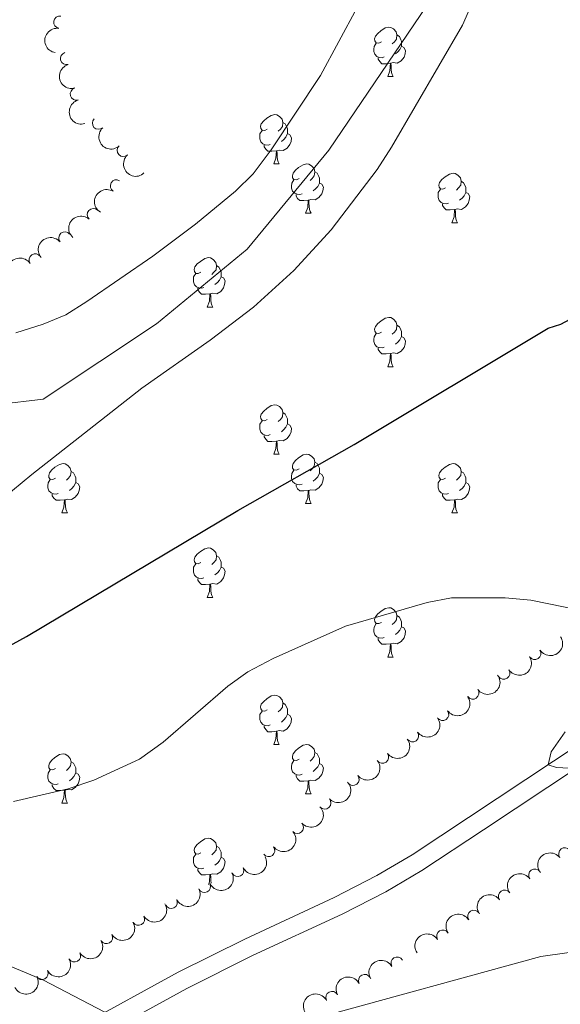
# Model space of a CAD drawing. Units: metres. Extents: x 651171 to 655690, y 722956 to 726024.
# Drawn here: x 652742 to 652852, y 724710 to 724910 of the extents above; entities that cross this region are included whole.
import ezdxf

# ---------------------------------------------------------------- set-up
doc = ezdxf.new("R2010")
doc.units = ezdxf.units.M
doc.header["$MEASUREMENT"] = 0
doc.linetypes.add('DGN Style 3', pattern=[69.49646728807339, 49.64033377719528, -19.85613351087811])
for name, color, linetype, lineweight in [('Carátula', 7, 'Continuous', 5), ('Elementos auxiliares', 7, 'Continuous', 5), ('Entidades rústicas y varios', 7, 'Continuous', 5), ('Hidrografía', 7, 'Continuous', 5), ('Relieve y altimetría', 7, 'Continuous', 5), ('Viales y ferrocarril', 7, 'Continuous', 5)]:
    doc.layers.add(name, color=color, linetype=linetype, lineweight=lineweight)

msp = doc.modelspace()

# ---------------------------------------------------------------- linework, layer by layer
at = {"layer": 'Carátula', "color": 7, "linetype": 'Continuous', "lineweight": 5}
msp.add_3dface([(651236.5, 722956.26), (655690.4099999999, 723055.1100000001), (655624.51, 726024.3999999999), (651170.6100000001, 725925.55)], dxfattribs=at)
at = {"layer": 'Elementos auxiliares', "color": 250, "linetype": 'Continuous', "lineweight": 5}
msp.add_3dface([(652053.5, 725682.8), (655468.25, 725758.6499999999), (655520.1699999999, 723445.1699999999), (652104.26, 723369.3600000001)], dxfattribs=at)
at = {"layer": 'Entidades rústicas y varios', "color": 92, "linetype": 'Continuous', "lineweight": 5}
for p, q in [((652816.48, 724898.06), (652817.6000000001, 724898.06)), ((652793.29, 724880.29), (652794.4099999999, 724880.29)), ((652799.76, 724870.25), (652800.8899999999, 724870.25)), ((652829.54, 724868.3500000001), (652830.6599999999, 724868.3500000001)), ((652779.79, 724851.21), (652780.9099999999, 724851.21)), ((652816.48, 724839.0700000001), (652817.6000000001, 724839.0700000001)), ((652793.29, 724821.3), (652794.4099999999, 724821.3)), ((652799.76, 724811.26), (652800.8899999999, 724811.26)), ((652750.21, 724809.3600000001), (652751.3300000001, 724809.3600000001)), ((652829.54, 724809.3600000001), (652830.6599999999, 724809.3600000001)), ((652779.79, 724792.21), (652780.9099999999, 724792.21)), ((652816.48, 724780.0700000001), (652817.6000000001, 724780.0700000001)), ((652793.29, 724762.3), (652794.4099999999, 724762.3)), ((652799.76, 724752.27), (652800.8899999999, 724752.27)), ((652750.21, 724750.3600000001), (652751.3300000001, 724750.3600000001))]:
    msp.add_line(p, q, dxfattribs=at)
at = {"layer": 'Entidades rústicas y varios', "color": 92, "linetype": 'Continuous', "lineweight": 5, "flags": 128}
for points in [[(652815.1799999999, 724905.1200000001), (652814.6499999999, 724904.8500000001), (652814.1200000001, 724904.9099999999), (652813.8500000001, 724905.28), (652813.8, 724905.7), (652813.96, 724906.22), (652814.44, 724906.8200000001), (652815.0700000001, 724907.3500000001), (652815.97, 724907.9299999999), (652816.72, 724908.0900000001), (652817.1399999999, 724908.04), (652817.6699999999, 724907.72), (652818.2, 724907.1400000001), (652818.3600000001, 724906.5), (652818.25, 724905.6499999999), (652817.8300000001, 724905.1200000001), (652817.4099999999, 724904.69)], [(652818.3600000001, 724906.5), (652818.8400000001, 724906.1799999999), (652819.1499999999, 724905.54), (652819.31, 724905.22), (652819.31, 724904.6400000001), (652819.31, 724904.22), (652818.94, 724903.53), (652818.52, 724903.05), (652818.04, 724902.6300000001)], [(652815.76, 724902.04), (652815.3400000001, 724901.8800000001), (652814.75, 724901.94), (652814.28, 724902.1499999999), (652813.8500000001, 724902.5700000001), (652813.6399999999, 724903.1599999999), (652813.6399999999, 724903.5800000001), (652813.69, 724904.1599999999), (652814.1200000001, 724904.8500000001)], [(652819.31, 724904.22), (652819.77, 724903.97), (652820.1100000001, 724903.3500000001), (652820, 724902.6300000001), (652819.79, 724901.99), (652819.21, 724901.25), (652818.4099999999, 724900.77), (652817.56, 724900.8700000001), (652817.1300000001, 724900.74)], [(652817.02, 724900.74), (652816.1300000001, 724900.6599999999), (652815.29, 724900.6599999999), (652814.8600000001, 724901.0900000001), (652814.54, 724901.56), (652814.54, 724901.8800000001)], [(652816.48, 724898.06), (652816.9099999999, 724899.22), (652817.02, 724900.74), (652817.1300000001, 724900.74), (652817.1699999999, 724900.1599999999), (652817.2, 724899.47), (652817.27, 724898.8600000001), (652817.3899999999, 724898.46), (652817.6000000001, 724898.06)], [(652791.99, 724887.3500000001), (652791.46, 724887.0800000001), (652790.9299999999, 724887.1400000001), (652790.6599999999, 724887.51), (652790.6100000001, 724887.9299999999), (652790.77, 724888.45), (652791.25, 724889.05), (652791.8800000001, 724889.5800000001), (652792.78, 724890.1599999999), (652793.53, 724890.3200000001), (652793.95, 724890.27), (652794.48, 724889.95), (652795.01, 724889.3700000001), (652795.1699999999, 724888.73), (652795.06, 724887.8800000001), (652794.6399999999, 724887.3500000001), (652794.22, 724886.9199999999)], [(652795.1699999999, 724888.73), (652795.6499999999, 724888.4099999999), (652795.96, 724887.77), (652796.1200000001, 724887.45), (652796.1200000001, 724886.8700000001), (652796.1200000001, 724886.45), (652795.75, 724885.76), (652795.3300000001, 724885.28), (652794.8500000001, 724884.8600000001)], [(652792.5700000001, 724884.27), (652792.1499999999, 724884.1100000001), (652791.56, 724884.1699999999), (652791.0900000001, 724884.3800000001), (652790.6599999999, 724884.8), (652790.45, 724885.3900000001), (652790.45, 724885.81), (652790.5, 724886.3900000001), (652790.9299999999, 724887.0800000001)], [(652796.1200000001, 724886.45), (652796.5800000001, 724886.2), (652796.9199999999, 724885.5800000001), (652796.81, 724884.8600000001), (652796.6000000001, 724884.22), (652796.02, 724883.48), (652795.22, 724883), (652794.3700000001, 724883.1000000001), (652793.94, 724882.97)], [(652793.8300000001, 724882.97), (652792.94, 724882.8900000001), (652792.1000000001, 724882.8900000001), (652791.6699999999, 724883.3200000001), (652791.3500000001, 724883.79), (652791.3500000001, 724884.1100000001)], [(652793.29, 724880.29), (652793.72, 724881.45), (652793.8300000001, 724882.97), (652793.94, 724882.97), (652793.98, 724882.3900000001), (652794.01, 724881.7), (652794.0800000001, 724881.0900000001), (652794.2, 724880.69), (652794.4099999999, 724880.29)], [(652798.46, 724877.31), (652797.9299999999, 724877.05), (652797.3999999999, 724877.1000000001), (652797.1399999999, 724877.47), (652797.0800000001, 724877.8999999999), (652797.24, 724878.4199999999), (652797.72, 724879.01), (652798.3600000001, 724879.54), (652799.26, 724880.1300000001), (652800, 724880.29), (652800.4299999999, 724880.23), (652800.96, 724879.9199999999), (652801.49, 724879.3300000001), (652801.6499999999, 724878.69), (652801.54, 724877.8400000001), (652801.1100000001, 724877.31), (652800.69, 724876.8900000001)], [(652801.6499999999, 724878.69), (652802.1200000001, 724878.3800000001), (652802.44, 724877.74), (652802.6000000001, 724877.4199999999), (652802.6000000001, 724876.8400000001), (652802.6000000001, 724876.4099999999), (652802.23, 724875.72), (652801.81, 724875.24), (652801.3300000001, 724874.8200000001)], [(652828.24, 724875.4099999999), (652827.71, 724875.1400000001), (652827.1799999999, 724875.2), (652826.9099999999, 724875.5700000001), (652826.8600000001, 724875.99), (652827.02, 724876.51), (652827.5, 724877.1100000001), (652828.1300000001, 724877.6400000001), (652829.03, 724878.22), (652829.78, 724878.3800000001), (652830.2, 724878.3300000001), (652830.73, 724878.01), (652831.26, 724877.4299999999), (652831.4199999999, 724876.79), (652831.31, 724875.94), (652830.8899999999, 724875.4099999999), (652830.47, 724874.98)], [(652799.05, 724874.23), (652798.6200000001, 724874.0700000001), (652798.04, 724874.1300000001), (652797.56, 724874.3400000001), (652797.1399999999, 724874.77), (652796.9199999999, 724875.3500000001), (652796.9199999999, 724875.77), (652796.98, 724876.3600000001), (652797.3999999999, 724877.05)], [(652802.6000000001, 724876.4099999999), (652803.05, 724876.1599999999), (652803.3999999999, 724875.55), (652803.29, 724874.8200000001), (652803.0800000001, 724874.1799999999), (652802.49, 724873.44), (652801.7, 724872.96), (652800.8500000001, 724873.0700000001), (652800.4199999999, 724872.94)], [(652831.4199999999, 724876.79), (652831.8999999999, 724876.47), (652832.21, 724875.8300000001), (652832.3700000001, 724875.51), (652832.3700000001, 724874.9299999999), (652832.3700000001, 724874.51), (652832, 724873.8200000001), (652831.5800000001, 724873.3400000001), (652831.1000000001, 724872.9199999999)], [(652800.31, 724872.94), (652799.4199999999, 724872.8500000001), (652798.5700000001, 724872.8500000001), (652798.1499999999, 724873.28), (652797.8300000001, 724873.76), (652797.8300000001, 724874.0700000001)], [(652828.8200000001, 724872.3300000001), (652828.3999999999, 724872.1699999999), (652827.81, 724872.23), (652827.3400000001, 724872.44), (652826.9099999999, 724872.8600000001), (652826.7, 724873.45), (652826.7, 724873.8700000001), (652826.75, 724874.45), (652827.1799999999, 724875.1400000001)], [(652832.3700000001, 724874.51), (652832.8300000001, 724874.26), (652833.1699999999, 724873.6400000001), (652833.06, 724872.9199999999), (652832.8500000001, 724872.28), (652832.27, 724871.54), (652831.47, 724871.06), (652830.6200000001, 724871.1599999999), (652830.19, 724871.03)], [(652799.76, 724870.25), (652800.2, 724871.4099999999), (652800.31, 724872.94), (652800.4199999999, 724872.94), (652800.45, 724872.3500000001), (652800.49, 724871.6699999999), (652800.56, 724871.05), (652800.6699999999, 724870.6499999999), (652800.8899999999, 724870.25)], [(652830.0800000001, 724871.03), (652829.19, 724870.95), (652828.3500000001, 724870.95), (652827.9199999999, 724871.3800000001), (652827.6000000001, 724871.8500000001), (652827.6000000001, 724872.1699999999)], [(652829.54, 724868.3500000001), (652829.97, 724869.51), (652830.0800000001, 724871.03), (652830.19, 724871.03), (652830.23, 724870.45), (652830.26, 724869.76), (652830.3300000001, 724869.1499999999), (652830.45, 724868.75), (652830.6599999999, 724868.3500000001)], [(652778.49, 724858.27), (652777.96, 724858), (652777.4299999999, 724858.05), (652777.1599999999, 724858.4299999999), (652777.1100000001, 724858.8500000001), (652777.27, 724859.3700000001), (652777.75, 724859.97), (652778.3800000001, 724860.49), (652779.28, 724861.0800000001), (652780.03, 724861.24), (652780.45, 724861.19), (652780.98, 724860.8700000001), (652781.51, 724860.29), (652781.6699999999, 724859.6499999999), (652781.56, 724858.79), (652781.1399999999, 724858.27), (652780.72, 724857.8400000001)], [(652779.0700000001, 724855.19), (652778.6499999999, 724855.03), (652778.06, 724855.0900000001), (652777.5900000001, 724855.29), (652777.1599999999, 724855.72), (652776.95, 724856.31), (652776.95, 724856.73), (652777, 724857.31), (652777.4299999999, 724858)], [(652781.6699999999, 724859.6499999999), (652782.1499999999, 724859.3300000001), (652782.46, 724858.69), (652782.6200000001, 724858.3700000001), (652782.6200000001, 724857.79), (652782.6200000001, 724857.3700000001), (652782.25, 724856.6699999999), (652781.8300000001, 724856.19), (652781.3500000001, 724855.77)], [(652782.6200000001, 724857.3700000001), (652783.0800000001, 724857.1100000001), (652783.4199999999, 724856.5), (652783.31, 724855.77), (652783.1000000001, 724855.1300000001), (652782.52, 724854.3900000001), (652781.72, 724853.9099999999), (652780.8700000001, 724854.02), (652780.44, 724853.8900000001)], [(652780.3300000001, 724853.8900000001), (652779.44, 724853.81), (652778.6000000001, 724853.81), (652778.1699999999, 724854.23), (652777.8500000001, 724854.71), (652777.8500000001, 724855.03)], [(652779.79, 724851.21), (652780.22, 724852.3700000001), (652780.3300000001, 724853.8900000001), (652780.44, 724853.8900000001), (652780.48, 724853.31), (652780.51, 724852.6200000001), (652780.5800000001, 724852.01), (652780.7, 724851.6100000001), (652780.9099999999, 724851.21)], [(652815.1799999999, 724846.1300000001), (652814.6499999999, 724845.8600000001), (652814.1200000001, 724845.9099999999), (652813.8500000001, 724846.29), (652813.8, 724846.71), (652813.96, 724847.23), (652814.44, 724847.8300000001), (652815.0700000001, 724848.3500000001), (652815.97, 724848.94), (652816.72, 724849.1000000001), (652817.1399999999, 724849.05), (652817.6699999999, 724848.73), (652818.2, 724848.1499999999), (652818.3600000001, 724847.51), (652818.25, 724846.6499999999), (652817.8300000001, 724846.1300000001), (652817.4099999999, 724845.7)], [(652815.76, 724843.05), (652815.3400000001, 724842.8900000001), (652814.75, 724842.95), (652814.28, 724843.1499999999), (652813.8500000001, 724843.5800000001), (652813.6399999999, 724844.1699999999), (652813.6399999999, 724844.5900000001), (652813.69, 724845.1699999999), (652814.1200000001, 724845.8600000001)], [(652818.3600000001, 724847.51), (652818.8400000001, 724847.19), (652819.1499999999, 724846.55), (652819.31, 724846.23), (652819.31, 724845.6499999999), (652819.31, 724845.23), (652818.94, 724844.53), (652818.52, 724844.05), (652818.04, 724843.6300000001)], [(652819.31, 724845.23), (652819.77, 724844.97), (652820.1100000001, 724844.3600000001), (652820, 724843.6300000001), (652819.79, 724842.99), (652819.21, 724842.25), (652818.4099999999, 724841.77), (652817.56, 724841.8800000001), (652817.1300000001, 724841.75)], [(652817.02, 724841.75), (652816.1300000001, 724841.6699999999), (652815.29, 724841.6699999999), (652814.8600000001, 724842.0900000001), (652814.54, 724842.5700000001), (652814.54, 724842.8900000001)], [(652816.48, 724839.0700000001), (652816.9099999999, 724840.23), (652817.02, 724841.75), (652817.1300000001, 724841.75), (652817.1699999999, 724841.1699999999), (652817.2, 724840.48), (652817.27, 724839.8700000001), (652817.3899999999, 724839.47), (652817.6000000001, 724839.0700000001)], [(652791.99, 724828.3600000001), (652791.46, 724828.0900000001), (652790.9299999999, 724828.1499999999), (652790.6599999999, 724828.52), (652790.6100000001, 724828.94), (652790.77, 724829.46), (652791.25, 724830.06), (652791.8800000001, 724830.5900000001), (652792.78, 724831.1699999999), (652793.53, 724831.3300000001), (652793.95, 724831.28), (652794.48, 724830.96), (652795.01, 724830.3800000001), (652795.1699999999, 724829.74), (652795.06, 724828.8900000001), (652794.6399999999, 724828.3600000001), (652794.22, 724827.9299999999)], [(652792.5700000001, 724825.28), (652792.1499999999, 724825.1200000001), (652791.56, 724825.1799999999), (652791.0900000001, 724825.3900000001), (652790.6599999999, 724825.81), (652790.45, 724826.3999999999), (652790.45, 724826.8200000001), (652790.5, 724827.3999999999), (652790.9299999999, 724828.0900000001)], [(652795.1699999999, 724829.74), (652795.6499999999, 724829.4199999999), (652795.96, 724828.78), (652796.1200000001, 724828.46), (652796.1200000001, 724827.8800000001), (652796.1200000001, 724827.46), (652795.75, 724826.77), (652795.3300000001, 724826.29), (652794.8500000001, 724825.8700000001)], [(652796.1200000001, 724827.46), (652796.5800000001, 724827.21), (652796.9199999999, 724826.5900000001), (652796.81, 724825.8700000001), (652796.6000000001, 724825.23), (652796.02, 724824.49), (652795.22, 724824.01), (652794.3700000001, 724824.1100000001), (652793.94, 724823.98)], [(652793.8300000001, 724823.98), (652792.94, 724823.8999999999), (652792.1000000001, 724823.8999999999), (652791.6699999999, 724824.3300000001), (652791.3500000001, 724824.8), (652791.3500000001, 724825.1200000001)], [(652793.29, 724821.3), (652793.72, 724822.46), (652793.8300000001, 724823.98), (652793.94, 724823.98), (652793.98, 724823.3999999999), (652794.01, 724822.71), (652794.0800000001, 724822.1000000001), (652794.2, 724821.7), (652794.4099999999, 724821.3)], [(652798.46, 724818.3200000001), (652797.9299999999, 724818.06), (652797.3999999999, 724818.1100000001), (652797.1399999999, 724818.48), (652797.0800000001, 724818.9099999999), (652797.24, 724819.4299999999), (652797.72, 724820.02), (652798.3600000001, 724820.55), (652799.26, 724821.1400000001), (652800, 724821.3), (652800.4299999999, 724821.24), (652800.96, 724820.9299999999), (652801.49, 724820.3400000001), (652801.6499999999, 724819.7), (652801.54, 724818.8500000001), (652801.1100000001, 724818.3200000001), (652800.69, 724817.8999999999)], [(652748.9099999999, 724816.4199999999), (652748.3800000001, 724816.1499999999), (652747.8500000001, 724816.21), (652747.5800000001, 724816.5800000001), (652747.53, 724817), (652747.69, 724817.52), (652748.1699999999, 724818.1200000001), (652748.8, 724818.6499999999), (652749.7, 724819.23), (652750.45, 724819.3900000001), (652750.8700000001, 724819.3400000001), (652751.3999999999, 724819.02), (652751.9299999999, 724818.44), (652752.0900000001, 724817.8), (652751.98, 724816.95), (652751.56, 724816.4199999999), (652751.1399999999, 724815.99)], [(652752.0900000001, 724817.8), (652752.5700000001, 724817.48), (652752.8800000001, 724816.8400000001), (652753.04, 724816.52), (652753.04, 724815.94), (652753.04, 724815.52), (652752.6699999999, 724814.8300000001), (652752.25, 724814.3500000001), (652751.77, 724813.9299999999)], [(652799.05, 724815.24), (652798.6200000001, 724815.0800000001), (652798.04, 724815.1400000001), (652797.56, 724815.3500000001), (652797.1399999999, 724815.78), (652796.9199999999, 724816.3600000001), (652796.9199999999, 724816.78), (652796.98, 724817.3700000001), (652797.3999999999, 724818.06)], [(652801.6499999999, 724819.7), (652802.1200000001, 724819.3900000001), (652802.44, 724818.75), (652802.6000000001, 724818.4299999999), (652802.6000000001, 724817.8500000001), (652802.6000000001, 724817.4199999999), (652802.23, 724816.73), (652801.81, 724816.25), (652801.3300000001, 724815.8300000001)], [(652828.24, 724816.4199999999), (652827.71, 724816.1499999999), (652827.1799999999, 724816.21), (652826.9099999999, 724816.5800000001), (652826.8600000001, 724817), (652827.02, 724817.52), (652827.5, 724818.1200000001), (652828.1300000001, 724818.6499999999), (652829.03, 724819.23), (652829.78, 724819.3900000001), (652830.2, 724819.3400000001), (652830.73, 724819.02), (652831.26, 724818.44), (652831.4199999999, 724817.8), (652831.31, 724816.95), (652830.8899999999, 724816.4199999999), (652830.47, 724815.99)], [(652831.4199999999, 724817.8), (652831.8999999999, 724817.48), (652832.21, 724816.8400000001), (652832.3700000001, 724816.52), (652832.3700000001, 724815.94), (652832.3700000001, 724815.52), (652832, 724814.8300000001), (652831.5800000001, 724814.3500000001), (652831.1000000001, 724813.9299999999)], [(652749.49, 724813.3400000001), (652749.0700000001, 724813.1799999999), (652748.48, 724813.24), (652748.01, 724813.45), (652747.5800000001, 724813.8700000001), (652747.3700000001, 724814.46), (652747.3700000001, 724814.8800000001), (652747.4199999999, 724815.46), (652747.8500000001, 724816.1499999999)], [(652802.6000000001, 724817.4199999999), (652803.05, 724817.1699999999), (652803.3999999999, 724816.56), (652803.29, 724815.8300000001), (652803.0800000001, 724815.19), (652802.49, 724814.45), (652801.7, 724813.97), (652800.8500000001, 724814.0800000001), (652800.4199999999, 724813.95)], [(652828.8200000001, 724813.3400000001), (652828.3999999999, 724813.1799999999), (652827.81, 724813.24), (652827.3400000001, 724813.45), (652826.9099999999, 724813.8700000001), (652826.7, 724814.46), (652826.7, 724814.8800000001), (652826.75, 724815.46), (652827.1799999999, 724816.1499999999)], [(652753.04, 724815.52), (652753.5, 724815.27), (652753.8400000001, 724814.6499999999), (652753.73, 724813.9299999999), (652753.52, 724813.29), (652752.94, 724812.55), (652752.1399999999, 724812.0700000001), (652751.29, 724812.1699999999), (652750.8600000001, 724812.04)], [(652800.31, 724813.95), (652799.4199999999, 724813.8600000001), (652798.5700000001, 724813.8600000001), (652798.1499999999, 724814.29), (652797.8300000001, 724814.77), (652797.8300000001, 724815.0800000001)], [(652799.76, 724811.26), (652800.2, 724812.4199999999), (652800.31, 724813.95), (652800.4199999999, 724813.95), (652800.45, 724813.3600000001), (652800.49, 724812.6799999999), (652800.56, 724812.06), (652800.6699999999, 724811.6599999999), (652800.8899999999, 724811.26)], [(652832.3700000001, 724815.52), (652832.8300000001, 724815.27), (652833.1699999999, 724814.6499999999), (652833.06, 724813.9299999999), (652832.8500000001, 724813.29), (652832.27, 724812.55), (652831.47, 724812.0700000001), (652830.6200000001, 724812.1699999999), (652830.19, 724812.04)], [(652750.75, 724812.04), (652749.8600000001, 724811.96), (652749.02, 724811.96), (652748.5900000001, 724812.3900000001), (652748.27, 724812.8600000001), (652748.27, 724813.1799999999)], [(652750.21, 724809.3600000001), (652750.6399999999, 724810.52), (652750.75, 724812.04), (652750.8600000001, 724812.04), (652750.8999999999, 724811.46), (652750.9299999999, 724810.77), (652751, 724810.1599999999), (652751.1200000001, 724809.76), (652751.3300000001, 724809.3600000001)], [(652830.0800000001, 724812.04), (652829.19, 724811.96), (652828.3500000001, 724811.96), (652827.9199999999, 724812.3900000001), (652827.6000000001, 724812.8600000001), (652827.6000000001, 724813.1799999999)], [(652829.54, 724809.3600000001), (652829.97, 724810.52), (652830.0800000001, 724812.04), (652830.19, 724812.04), (652830.23, 724811.46), (652830.26, 724810.77), (652830.3300000001, 724810.1599999999), (652830.45, 724809.76), (652830.6599999999, 724809.3600000001)], [(652778.49, 724799.27), (652777.96, 724799.01), (652777.4299999999, 724799.06), (652777.1599999999, 724799.4299999999), (652777.1100000001, 724799.8600000001), (652777.27, 724800.3800000001), (652777.75, 724800.97), (652778.3800000001, 724801.5), (652779.28, 724802.0900000001), (652780.03, 724802.25), (652780.45, 724802.19), (652780.98, 724801.8800000001), (652781.51, 724801.29), (652781.6699999999, 724800.6499999999), (652781.56, 724799.8), (652781.1399999999, 724799.27), (652780.72, 724798.8500000001)], [(652781.6699999999, 724800.6499999999), (652782.1499999999, 724800.3400000001), (652782.46, 724799.7), (652782.6200000001, 724799.3800000001), (652782.6200000001, 724798.8), (652782.6200000001, 724798.3700000001), (652782.25, 724797.6799999999), (652781.8300000001, 724797.2), (652781.3500000001, 724796.78)], [(652779.0700000001, 724796.19), (652778.6499999999, 724796.03), (652778.06, 724796.0900000001), (652777.5900000001, 724796.3), (652777.1599999999, 724796.73), (652776.95, 724797.31), (652776.95, 724797.73), (652777, 724798.3200000001), (652777.4299999999, 724799.01)], [(652782.6200000001, 724798.3700000001), (652783.0800000001, 724798.1200000001), (652783.4199999999, 724797.51), (652783.31, 724796.78), (652783.1000000001, 724796.1400000001), (652782.52, 724795.3999999999), (652781.72, 724794.9199999999), (652780.8700000001, 724795.03), (652780.44, 724794.8999999999)], [(652780.3300000001, 724794.8999999999), (652779.44, 724794.81), (652778.6000000001, 724794.81), (652778.1699999999, 724795.24), (652777.8500000001, 724795.72), (652777.8500000001, 724796.03)], [(652779.79, 724792.21), (652780.22, 724793.3700000001), (652780.3300000001, 724794.8999999999), (652780.44, 724794.8999999999), (652780.48, 724794.31), (652780.51, 724793.6300000001), (652780.5800000001, 724793.01), (652780.7, 724792.6100000001), (652780.9099999999, 724792.21)], [(652815.1799999999, 724787.1300000001), (652814.6499999999, 724786.8700000001), (652814.1200000001, 724786.9199999999), (652813.8500000001, 724787.29), (652813.8, 724787.72), (652813.96, 724788.24), (652814.44, 724788.8300000001), (652815.0700000001, 724789.3600000001), (652815.97, 724789.95), (652816.72, 724790.1100000001), (652817.1399999999, 724790.05), (652817.6699999999, 724789.74), (652818.2, 724789.1499999999), (652818.3600000001, 724788.51), (652818.25, 724787.6599999999), (652817.8300000001, 724787.1300000001), (652817.4099999999, 724786.71)], [(652818.3600000001, 724788.51), (652818.8400000001, 724788.2), (652819.1499999999, 724787.56), (652819.31, 724787.24), (652819.31, 724786.6599999999), (652819.31, 724786.23), (652818.94, 724785.54), (652818.52, 724785.06), (652818.04, 724784.6400000001)], [(652815.76, 724784.05), (652815.3400000001, 724783.8900000001), (652814.75, 724783.95), (652814.28, 724784.1599999999), (652813.8500000001, 724784.5900000001), (652813.6399999999, 724785.1699999999), (652813.6399999999, 724785.5900000001), (652813.69, 724786.1799999999), (652814.1200000001, 724786.8700000001)], [(652819.31, 724786.23), (652819.77, 724785.98), (652820.1100000001, 724785.3700000001), (652820, 724784.6400000001), (652819.79, 724784), (652819.21, 724783.26), (652818.4099999999, 724782.78), (652817.56, 724782.8900000001), (652817.1300000001, 724782.76)], [(652817.02, 724782.76), (652816.1300000001, 724782.6699999999), (652815.29, 724782.6699999999), (652814.8600000001, 724783.1000000001), (652814.54, 724783.5800000001), (652814.54, 724783.8900000001)], [(652816.48, 724780.0700000001), (652816.9099999999, 724781.23), (652817.02, 724782.76), (652817.1300000001, 724782.76), (652817.1699999999, 724782.1699999999), (652817.2, 724781.49), (652817.27, 724780.8700000001), (652817.3899999999, 724780.47), (652817.6000000001, 724780.0700000001)], [(652791.99, 724769.3600000001), (652791.46, 724769.1000000001), (652790.9299999999, 724769.1499999999), (652790.6599999999, 724769.52), (652790.6100000001, 724769.95), (652790.77, 724770.47), (652791.25, 724771.06), (652791.8800000001, 724771.5900000001), (652792.78, 724772.1799999999), (652793.53, 724772.3400000001), (652793.95, 724772.28), (652794.48, 724771.97), (652795.01, 724771.3800000001), (652795.1699999999, 724770.74), (652795.06, 724769.8900000001), (652794.6399999999, 724769.3600000001), (652794.22, 724768.94)], [(652795.1699999999, 724770.74), (652795.6499999999, 724770.4299999999), (652795.96, 724769.79), (652796.1200000001, 724769.47), (652796.1200000001, 724768.8900000001), (652796.1200000001, 724768.46), (652795.75, 724767.77), (652795.3300000001, 724767.29), (652794.8500000001, 724766.8700000001)], [(652792.5700000001, 724766.28), (652792.1499999999, 724766.1200000001), (652791.56, 724766.1799999999), (652791.0900000001, 724766.3900000001), (652790.6599999999, 724766.8200000001), (652790.45, 724767.3999999999), (652790.45, 724767.8200000001), (652790.5, 724768.4099999999), (652790.9299999999, 724769.1000000001)], [(652796.1200000001, 724768.46), (652796.5800000001, 724768.21), (652796.9199999999, 724767.6000000001), (652796.81, 724766.8700000001), (652796.6000000001, 724766.23), (652796.02, 724765.49), (652795.22, 724765.01), (652794.3700000001, 724765.1200000001), (652793.94, 724764.99)], [(652793.8300000001, 724764.99), (652792.94, 724764.8999999999), (652792.1000000001, 724764.8999999999), (652791.6699999999, 724765.3300000001), (652791.3500000001, 724765.81), (652791.3500000001, 724766.1200000001)], [(652793.29, 724762.3), (652793.72, 724763.46), (652793.8300000001, 724764.99), (652793.94, 724764.99), (652793.98, 724764.3999999999), (652794.01, 724763.72), (652794.0800000001, 724763.1000000001), (652794.2, 724762.7), (652794.4099999999, 724762.3)], [(652798.46, 724759.3300000001), (652797.9299999999, 724759.06), (652797.3999999999, 724759.1200000001), (652797.1399999999, 724759.49), (652797.0800000001, 724759.9099999999), (652797.24, 724760.4299999999), (652797.72, 724761.03), (652798.3600000001, 724761.56), (652799.26, 724762.1400000001), (652800, 724762.3), (652800.4299999999, 724762.25), (652800.96, 724761.9299999999), (652801.49, 724761.3500000001), (652801.6499999999, 724760.71), (652801.54, 724759.8600000001), (652801.1100000001, 724759.3300000001), (652800.69, 724758.8999999999)], [(652748.9099999999, 724757.4199999999), (652748.3800000001, 724757.1599999999), (652747.8500000001, 724757.21), (652747.5800000001, 724757.5800000001), (652747.53, 724758.01), (652747.69, 724758.53), (652748.1699999999, 724759.1200000001), (652748.8, 724759.6499999999), (652749.7, 724760.24), (652750.45, 724760.3999999999), (652750.8700000001, 724760.3400000001), (652751.3999999999, 724760.03), (652751.9299999999, 724759.44), (652752.0900000001, 724758.8), (652751.98, 724757.95), (652751.56, 724757.4199999999), (652751.1399999999, 724757)], [(652801.6499999999, 724760.71), (652802.1200000001, 724760.3900000001), (652802.44, 724759.75), (652802.6000000001, 724759.4299999999), (652802.6000000001, 724758.8500000001), (652802.6000000001, 724758.4299999999), (652802.23, 724757.74), (652801.81, 724757.26), (652801.3300000001, 724756.8400000001)], [(652752.0900000001, 724758.8), (652752.5700000001, 724758.49), (652752.8800000001, 724757.8500000001), (652753.04, 724757.53), (652753.04, 724756.95), (652753.04, 724756.52), (652752.6699999999, 724755.8300000001), (652752.25, 724755.3500000001), (652751.77, 724754.9299999999)], [(652799.05, 724756.25), (652798.6200000001, 724756.0900000001), (652798.04, 724756.1499999999), (652797.56, 724756.3600000001), (652797.1399999999, 724756.78), (652796.9199999999, 724757.3700000001), (652796.9199999999, 724757.79), (652796.98, 724758.3700000001), (652797.3999999999, 724759.06)], [(652802.6000000001, 724758.4299999999), (652803.05, 724758.1799999999), (652803.3999999999, 724757.56), (652803.29, 724756.8400000001), (652803.0800000001, 724756.2), (652802.49, 724755.46), (652801.7, 724754.98), (652800.8500000001, 724755.0800000001), (652800.4199999999, 724754.95)], [(652749.49, 724754.3400000001), (652749.0700000001, 724754.1799999999), (652748.48, 724754.24), (652748.01, 724754.45), (652747.5800000001, 724754.8800000001), (652747.3700000001, 724755.46), (652747.3700000001, 724755.8800000001), (652747.4199999999, 724756.47), (652747.8500000001, 724757.1599999999)], [(652753.04, 724756.52), (652753.5, 724756.27), (652753.8400000001, 724755.6599999999), (652753.73, 724754.9299999999), (652753.52, 724754.29), (652752.94, 724753.55), (652752.1399999999, 724753.0700000001), (652751.29, 724753.1799999999), (652750.8600000001, 724753.05)], [(652800.31, 724754.95), (652799.4199999999, 724754.8700000001), (652798.5700000001, 724754.8700000001), (652798.1499999999, 724755.3), (652797.8300000001, 724755.77), (652797.8300000001, 724756.0900000001)], [(652750.75, 724753.05), (652749.8600000001, 724752.96), (652749.02, 724752.96), (652748.5900000001, 724753.3900000001), (652748.27, 724753.8700000001), (652748.27, 724754.1799999999)], [(652799.76, 724752.27), (652800.2, 724753.4299999999), (652800.31, 724754.95), (652800.4199999999, 724754.95), (652800.45, 724754.3700000001), (652800.49, 724753.6799999999), (652800.56, 724753.0700000001), (652800.6699999999, 724752.6699999999), (652800.8899999999, 724752.27)], [(652750.21, 724750.3600000001), (652750.6399999999, 724751.52), (652750.75, 724753.05), (652750.8600000001, 724753.05), (652750.8999999999, 724752.46), (652750.9299999999, 724751.78), (652751, 724751.1599999999), (652751.1200000001, 724750.76), (652751.3300000001, 724750.3600000001)], [(652778.49, 724740.28), (652777.96, 724740.02), (652777.4299999999, 724740.0700000001), (652777.1599999999, 724740.44), (652777.1100000001, 724740.8700000001), (652777.27, 724741.3900000001), (652777.75, 724741.98), (652778.3800000001, 724742.51), (652779.28, 724743.1000000001), (652780.03, 724743.26), (652780.45, 724743.2), (652780.98, 724742.8900000001), (652781.51, 724742.3), (652781.6699999999, 724741.6599999999), (652781.56, 724740.81), (652781.1399999999, 724740.28), (652780.72, 724739.8600000001)], [(652779.0700000001, 724737.2), (652778.6499999999, 724737.04), (652778.06, 724737.1000000001), (652777.5900000001, 724737.31), (652777.1599999999, 724737.74), (652776.95, 724738.3200000001), (652776.95, 724738.74), (652777, 724739.3300000001), (652777.4299999999, 724740.02)], [(652781.6699999999, 724741.6599999999), (652782.1499999999, 724741.3500000001), (652782.46, 724740.71), (652782.6200000001, 724740.3900000001), (652782.6200000001, 724739.81), (652782.6200000001, 724739.3800000001), (652782.25, 724738.69), (652781.8300000001, 724738.21), (652781.3500000001, 724737.79)], [(652782.6200000001, 724739.3800000001), (652783.0800000001, 724739.1300000001), (652783.4199999999, 724738.52), (652783.31, 724737.79), (652783.1000000001, 724737.1499999999), (652782.52, 724736.4099999999), (652781.72, 724735.9299999999), (652780.8700000001, 724736.04), (652780.44, 724735.9099999999)], [(652780.3300000001, 724735.9099999999), (652779.44, 724735.8200000001), (652778.6000000001, 724735.8200000001), (652778.1699999999, 724736.25), (652777.8500000001, 724736.73), (652777.8500000001, 724737.04)], [(652780.02, 724733.8400000001), (652780.22, 724734.3800000001), (652780.3300000001, 724735.9099999999), (652780.44, 724735.9099999999), (652780.48, 724735.3200000001), (652780.51, 724734.6400000001), (652780.5700000001, 724734.1100000001)]]:
    msp.add_lwpolyline(points, dxfattribs=at)
at = {"layer": 'Entidades rústicas y varios', "color": 92, "linetype": 'Continuous', "lineweight": 5}
for centre, radius, start, end in [((652749.8107898685, 724909.0881460418, 1105.755354651236), 1.250091938746998, 81.80749083495628, 261.0210452539517), ((652751.1653461279, 724901.7182996506, 1105.616625226504), 1.250091938746998, 106.4181721804901, 285.6317265994855), ((652753.163364264, 724894.4901752167, 1105.506440402816), 1.250091938746998, 106.4181721804901, 285.6317265994855), ((652757.6554836531, 724888.56856676, 1105.800650310399), 1.250091938746998, 133.2122846204639, 312.4258390394593), ((652762.6840334306, 724883.0318124839, 1106.355663118299), 1.250091938746998, 133.2122846204639, 312.4258390394593), ((652761.3063272496, 724875.8076524215, 1106.616543309714), 1.250091938746998, 58.92066460654995, 238.1342190255454), ((652756.6285151208, 724869.9798993336, 1106.528091317802), 1.250091938746998, 48.28877324283174, 227.5023276618272), ((652750.8259023649, 724865.2318188478, 1106.363636279931), 1.250091938746998, 39.8876287443914, 219.1011831633868), ((652744.800625056, 724860.7814840339, 1106.164972360926), 1.250091938746998, 34.40444259259398, 213.6179970115894), ((652846.3842185396, 724780.8120010779, 1116.626978222408), 1.250091938746998, 213.2707021381705, 32.48425655716596), ((652840.0563460854, 724776.8109842504, 1117.074073903803), 1.250091938746998, 213.2707021381705, 32.48425655716596), ((652833.752503548, 724772.7654486408, 1117.413765484205), 1.250091938746999, 216.3093280614564, 35.52288248045182), ((652827.6350953812, 724768.4271591806, 1117.494770889066), 1.250091938746999, 216.3093280614564, 35.52288248045182), ((652821.5176872143, 724764.0888697205, 1117.575776293927), 1.250091938746999, 216.3093280614564, 35.52288248045182), ((652815.4002790474, 724759.7505802603, 1117.656781698787), 1.250091938746999, 216.3093280614564, 35.52288248045182), ((652809.420293977, 724755.2312703754, 1117.906168148165), 1.250091938746999, 218.4974176035044, 37.71097202249983), ((652803.6749985947, 724750.4360483412, 1118.331502592874), 1.250091938746998, 222.7518889645142, 41.96544338350956), ((652798.0948123068, 724745.4492866902, 1118.82519199635), 1.250091938746998, 222.7518889645142, 41.96544338350956), ((652792.262663824, 724740.7653033866, 1119.182935132613), 1.250091938746998, 217.1687508293693, 36.38230524836479), ((652852.4830889311, 724740.0783631576, 1120.281558967672), 1.250091938746998, 37.79781100696535, 217.0113654259607), ((652785.9651379322, 724736.717151749, 1119.308466762835), 1.250091938746998, 206.5951348016584, 25.80868922065381), ((652846.3918472736, 724735.7385425661, 1120.836019549207), 1.250091938746999, 35.76058923740557, 214.974143656401), ((652779.2030572658, 724733.4731001314, 1119.288613325763), 1.250091938746998, 206.5951348016584, 25.80868922065381), ((652840.2493815415, 724731.4703035629, 1121.385792722936), 1.250091938746999, 35.76058923740557, 214.974143656401), ((652772.4409765992, 724730.2290485136, 1119.268759888691), 1.250091938746998, 206.5951348016584, 25.80868922065381), ((652833.9902719827, 724727.3758480405, 1121.933004747148), 1.250091938746999, 33.36102995551943, 212.5745843745148), ((652765.7774857914, 724726.79523613, 1119.322841199279), 1.250091938746998, 210.7607787435265, 29.97433316252189), ((652827.6741741258, 724723.3683239252, 1122.477668249049), 1.250091938746999, 33.36102995551943, 212.5745843745148), ((652759.2696265252, 724723.0689618727, 1119.435304205035), 1.250091938746998, 210.7607787435265, 29.97433316252189), ((652752.7617672589, 724719.3426876157, 1119.54776721079), 1.250091938746998, 210.7607787435265, 29.97433316252189), ((652818.3891310347, 724717.861027915, 1123.258419118977), 1.250091938746999, 31.12354256268773, 210.3370969816831), ((652746.1804295247, 724715.7779281656, 1119.988143818757), 1.250091938746998, 208.8933052367947, 28.10685965579012), ((652811.7883840355, 724714.3422245686, 1123.797062705187), 1.250091938746999, 28.4172920629456, 207.630846481941), ((652805.1500231302, 724710.8937058656, 1124.335470771358), 1.250091938746999, 28.4172920629456, 207.630846481941)]:
    msp.add_arc(centre, radius, start, end, dxfattribs=at)
at = {"layer": 'Entidades rústicas y varios', "color": 92, "linetype": 'Continuous', "lineweight": 5, "extrusion": (0.1342790273790612, -0.1817698672006216, 0.9741297953476229)}
msp.add_arc((955752.2362027883, 190409.9402845059, -43038.68062335244), 2.516055640060342, 45.36446333574661, 225.9090503451192, dxfattribs=at)
at = {"layer": 'Entidades rústicas y varios', "color": 92, "linetype": 'Continuous', "lineweight": 5, "extrusion": (0.197779031271082, -0.109337077908048, 0.974129795347623)}
for centre in [(950220.6939884615, -214596.817464028, 50919.06070010173), (950215.3348221492, -214601.9523412415, 50920.13883387775)]:
    msp.add_arc(centre, 2.516055640060342, 45.36446333574665, 225.9090503451193, dxfattribs=at)
at = {"layer": 'Entidades rústicas y varios', "color": 92, "linetype": 'Continuous', "lineweight": 5, "extrusion": (0.2258315250279605, -0.00844180783623369, 0.9741297953476231)}
for centre in [(748763.6834719158, -608802.0134880333, 142371.2692836251), (748758.338422969, -608806.9845767936, 142372.9922834185)]:
    msp.add_arc(centre, 2.516055640060342, 45.36446333574664, 225.9090503451193, dxfattribs=at)
at = {"layer": 'Entidades rústicas y varios', "color": 92, "linetype": 'Continuous', "lineweight": 5, "extrusion": (0.05301538366233065, -0.2196827505998914, 0.974129795347623)}
msp.add_arc((804592.9878165872, 537494.0072330133, -123558.1429172593), 2.516055640060342, 45.36446333574665, 225.9090503451193, dxfattribs=at)
at = {"layer": 'Entidades rústicas y varios', "color": 92, "linetype": 'Continuous', "lineweight": 5, "extrusion": (0.01157413513173589, -0.2256926698232589, 0.974129795347623)}
msp.add_arc((689021.8321285124, 672871.827221085, -154964.6565190839), 2.516055640060342, 45.36446333574664, 225.9090503451193, dxfattribs=at)
at = {"layer": 'Entidades rústicas y varios', "color": 92, "linetype": 'Continuous', "lineweight": 5, "extrusion": (-0.02152439074579537, -0.2249618688111844, 0.9741297953476231)}
msp.add_arc((580740.7258742709, 763713.0819958124, -176039.1701305775), 2.516055640060342, 45.36446333574663, 225.9090503451193, dxfattribs=at)
at = {"layer": 'Entidades rústicas y varios', "color": 92, "linetype": 'Continuous', "lineweight": 5, "extrusion": (-0.04292182717306067, -0.2218757728282297, 0.9741297953476229)}
msp.add_arc((503189.005408623, 814270.814992192, -187768.3082376239), 2.516055640060343, 45.36446333574663, 225.9090503451193, dxfattribs=at)
at = {"layer": 'Entidades rústicas y varios', "color": 92, "linetype": 'Continuous', "lineweight": 5, "extrusion": (0.04730350572457119, 0.2209830766419992, 0.9741297953476229)}
for centre in [(-486677.705713982, -823257.6718593042, 192134.1451194239), (-486672.3555011164, -823252.469380989, 192133.3971610894)]:
    msp.add_arc(centre, 2.516055640060343, 45.36446333574662, 225.9090503451192, dxfattribs=at)
at = {"layer": 'Entidades rústicas y varios', "color": 92, "linetype": 'Continuous', "lineweight": 5, "extrusion": (0.03552286874175416, 0.223179899660239, 0.9741297953476229)}
for centre in [(-530794.9999033944, -796959.154191818, 186033.9359217782), (-530789.6404712731, -796954.0256553899, 186032.8293046629), (-530784.281039152, -796948.8971189617, 186031.7226875476), (-530778.9216070307, -796943.7685825337, 186030.6160704323)]:
    msp.add_arc(centre, 2.516055640060343, 45.36446333574663, 225.9090503451192, dxfattribs=at)
at = {"layer": 'Entidades rústicas y varios', "color": 92, "linetype": 'Continuous', "lineweight": 5, "extrusion": (0.02697594063205577, 0.2243734397004557, 0.974129795347623)}
msp.add_arc((-561631.7649131531, -776616.5710871934, 181315.147163143), 2.516055640060342, 45.36446333574664, 225.9090503451193, dxfattribs=at)
at = {"layer": 'Entidades rústicas y varios', "color": 92, "linetype": 'Continuous', "lineweight": 5, "extrusion": (0.01025616694046746, 0.2257564015829617, 0.9741297953476231)}
for centre in [(-619242.0541085454, -733883.5133264497, 171401.9031052603), (-619236.705988189, -733878.3023136662, 171401.2009981299)]:
    msp.add_arc(centre, 2.516055640060342, 45.36446333574665, 225.9090503451193, dxfattribs=at)
at = {"layer": 'Entidades rústicas y varios', "color": 92, "linetype": 'Continuous', "lineweight": 5, "extrusion": (0.03217135389987087, 0.223687607623327, 0.974129795347623)}
msp.add_arc((-542973.8282381414, -789076.9715266988, 184207.1573960429), 2.516055640060343, 45.36446333574663, 225.9090503451192, dxfattribs=at)
at = {"layer": 'Entidades rústicas y varios', "color": 92, "linetype": 'Continuous', "lineweight": 5, "extrusion": (-0.0297135596961049, -0.2240273335693309, 0.9741297953476229)}
msp.add_arc((551891.7000347873, 783730.1908564458, -180668.6697603539), 2.516055640060341, 45.36446333574664, 225.9090503451193, dxfattribs=at)
at = {"layer": 'Entidades rústicas y varios', "color": 92, "linetype": 'Continuous', "lineweight": 5, "extrusion": (0.07267146842257884, 0.2139859796652677, 0.974129795347623)}
for centre in [(-385062.4018639539, -872725.361773692, 203612.951908406), (-385057.0421379802, -872720.2557500887, 203611.7469766862), (-385051.6824120064, -872715.1497264856, 203610.5420449665)]:
    msp.add_arc(centre, 2.516055640060342, 45.36446333574663, 225.9090503451193, dxfattribs=at)
at = {"layer": 'Entidades rústicas y varios', "color": 92, "linetype": 'Continuous', "lineweight": 5, "extrusion": (-0.03765866759393508, -0.2228294562463584, 0.974129795347623)}
for centre in [(522946.2119792098, 802341.5514169659, -184985.766930461), (522940.8666537263, 802336.5788804267, -184984.0489735804)]:
    msp.add_arc(centre, 2.516055640060343, 45.36446333574664, 225.9090503451193, dxfattribs=at)
at = {"layer": 'Entidades rústicas y varios', "color": 92, "linetype": 'Continuous', "lineweight": 5, "extrusion": (0.05693550840980144, 0.2186995420619706, 0.9741297953476231)}
for centre in [(-449125.294939681, -843157.6413867641, 196753.5244914959), (-449119.9357975371, -843152.5060177507, 196752.4485823111), (-449114.5766553932, -843147.370648737, 196751.3726731262)]:
    msp.add_arc(centre, 2.516055640060342, 45.36446333574663, 225.9090503451193, dxfattribs=at)
at = {"layer": 'Entidades rústicas y varios', "color": 92, "linetype": 'Continuous', "lineweight": 5, "extrusion": (-0.04695506332663323, -0.2210573768142337, 0.9741297953476229)}
for centre in [(488003.5117173593, 822956.3927704352, -189767.096487706), (487998.166124739, 822951.418824449, -189765.3834492171)]:
    msp.add_arc(centre, 2.516055640060342, 45.36446333574661, 225.9090503451192, dxfattribs=at)
at = {"layer": 'Entidades rústicas y varios', "color": 92, "linetype": 'Continuous', "lineweight": 5, "extrusion": (0.0640322035673709, 0.2167279832469841, 0.9741297953476229)}
msp.add_arc((-420656.3611966198, -856951.116465458, 199954.1682114742), 2.516055640060343, 45.36446333574665, 225.9090503451193, dxfattribs=at)
at = {"layer": 'Entidades rústicas y varios', "color": 92, "linetype": 'Continuous', "lineweight": 5, "extrusion": (-0.05554969715836747, -0.2190556389632823, 0.9741297953476231)}
msp.add_arc((454645.9168194141, 840876.3775089255, -193923.0093278599), 2.516055640060342, 45.36446333574663, 225.9090503451193, dxfattribs=at)
at = {"layer": 'Entidades rústicas y varios', "color": 92, "linetype": 'Continuous', "lineweight": 5, "extrusion": (0.07128746630798102, 0.2144510176319682, 0.974129795347623)}
msp.add_arc((-390807.7446598473, -870246.7015084869, 203039.2391279919), 2.516055640060341, 45.36446333574665, 225.9090503451193, dxfattribs=at)
at = {"layer": 'Entidades rústicas y varios', "color": 92, "linetype": 'Continuous', "lineweight": 5, "extrusion": (-0.06583054849588098, -0.2161885304560111, 0.974129795347623)}
for centre in [(413389.0294004218, 860844.906336186, -198554.9734277004), (413383.6834841769, 860839.9306679621, -198553.266411231)]:
    msp.add_arc(centre, 2.516055640060342, 45.36446333574666, 225.9090503451193, dxfattribs=at)
at = {"layer": 'Hidrografía', "color": 142, "linetype": 'DGN Style 3', "lineweight": 15}
msp.add_polyline3d([(652975.1300000001, 724951.3700000001, 1095.88), (652967.4199999999, 724951.5800000001, 1095.88), (652944.4099999999, 724960.97, 1095.88), (652924.05, 724968.8999999999, 1095.5), (652906.77, 724971.25, 1095.13), (652894.77, 724971.8200000001, 1095.13), (652882.4299999999, 724970.1200000001, 1095.13), (652858.24, 724960.75, 1095.25), (652842.94, 724944.05, 1095), (652824.5, 724912.56, 1093.31), (652804.53, 724883.1100000001, 1092.66), (652787.8800000001, 724862.99, 1091.44), (652769.47, 724847.8, 1090.69), (652746.3800000001, 724832.45, 1089.94), (652719.06, 724829.3999999999, 1090), (652659.5, 724829.6000000001, 1085), (652612.7, 724828.46, 1080), (652575.26, 724817.72, 1075), (652544.73, 724809.4299999999, 1070), (652515.31, 724798.3400000001, 1065), (652482, 724794.8900000001, 1060), (652457.1399999999, 724797.1699999999, 1056.81)], dxfattribs=at)
at = {"layer": 'Relieve y altimetría', "color": 30, "linetype": 'Continuous', "lineweight": 5, "flags": 128}
for points, elevation in [([(652740.8300000001, 724845.95), (652746.4199999999, 724847.73), (652751.04, 724849.6499999999), (652755.31, 724852.3400000001), (652768.7, 724861.56), (652777.3999999999, 724868.0700000001), (652785.54, 724874.76), (652789.0800000001, 724878.29), (652792.75, 724883.1599999999), (652802.8, 724898.26), (652810.27, 724912.06), (652816.8700000001, 724921.3400000001), (652823.3600000001, 724929.56), (652834.56, 724940.73), (652839.2, 724943.8), (652842.94, 724944.05), (652843.9099999999, 724942), (652842.55, 724932.99), (652840.77, 724928.31), (652836.03, 724918.45), (652831.7, 724908.48), (652817.27, 724883.6799999999), (652814.3400000001, 724879.1400000001), (652804.99, 724866.8700000001)], 1095), ([(652804.99, 724866.8700000001), (652797.4099999999, 724858.6400000001), (652789.1699999999, 724851.21), (652780.3600000001, 724844.46), (652766.5, 724834.69), (652744.0800000001, 724817.1400000001), (652740.2, 724813.8999999999), (652731.1799999999, 724804.21)], 1095), ([(652740.3400000001, 724750.75), (652751.46, 724753.26), (652756.6799999999, 724755.03), (652765.99, 724759.3), (652770.81, 724762.75), (652783.9299999999, 724774.19), (652788.04, 724777.05), (652793.1799999999, 724779.79), (652807.9199999999, 724786.3700000001), (652824.53, 724791.1300000001), (652829.44, 724792.0900000001), (652840.3800000001, 724792.1400000001), (652845.6100000001, 724791.6599999999), (652855.8500000001, 724789.55)], 1105), ([(652852.55, 724764.8500000001), (652849.74, 724760.8200000001), (652849.0700000001, 724758.2), (652850.77, 724757.6599999999), (652856.02, 724757.3700000001)], 1105), ([(652739.3600000001, 724717.3999999999), (652746.3500000001, 724714.45), (652758.97, 724707.8800000001), (652763.6399999999, 724706.0900000001), (652773.6499999999, 724703.8), (652778.9099999999, 724703.1300000001), (652783.9099999999, 724703.3700000001), (652789.3899999999, 724704.04), (652801.1599999999, 724706.47), (652847.6300000001, 724719.19), (652869.69, 724722.3400000001), (652874.6799999999, 724722.04), (652892.3500000001, 724723.8200000001), (652903.77, 724724), (652919.06, 724722.8500000001), (652935.21, 724720.24), (652945.8500000001, 724717.71), (652951.3, 724716.8600000001), (652956.74, 724716.3800000001), (652961.8, 724716.46), (652966.76, 724717.0700000001), (652977.0900000001, 724720.9199999999)], 1110)]:
    msp.add_lwpolyline(points, dxfattribs=dict(at, elevation=elevation))
at = {"layer": 'Relieve y altimetría', "color": 30, "linetype": 'Continuous', "lineweight": 25, "elevation": 1100, "flags": 128}
for points in [[(652849.1200000001, 724846.8999999999), (652851.69, 724847.74), (652856.3300000001, 724850.25), (652869.79, 724859.1300000001), (652883.5700000001, 724870.53), (652901.4299999999, 724883.0900000001), (652906.47, 724885.44), (652912.9099999999, 724887.8500000001), (652926.98, 724894.31)], [(652544.81, 724718.71), (652551.1599999999, 724722.6699999999), (652568.8700000001, 724732.31), (652578.0900000001, 724736.1200000001), (652582.8600000001, 724737.5900000001), (652590.3300000001, 724739.21), (652600.22, 724740.73), (652612.9299999999, 724742.1799999999), (652627.8800000001, 724743.44), (652634.97, 724744.3900000001), (652644.79, 724746.26), (652659.3300000001, 724750.06), (652666.8300000001, 724752.48), (652676.1399999999, 724756.1000000001), (652685.3600000001, 724760.3600000001), (652696.69, 724766.26), (652701.31, 724768.1300000001), (652720.6100000001, 724773.79), (652730.01, 724777.1699999999), (652742.99, 724784.28), (652785.96, 724809.8400000001), (652809.6399999999, 724823.3), (652849.1200000001, 724846.8999999999)]]:
    msp.add_lwpolyline(points, dxfattribs=at)
at = {"layer": 'Viales y ferrocarril', "color": 250, "linetype": 'DGN Style 3', "lineweight": 5}
msp.add_polyline3d([(652734.05, 724693.31, 1112.51), (652746.79, 724701.22, 1111.47), (652773.8899999999, 724716.04, 1108.2), (652787.3899999999, 724722.77, 1107.1), (652805.55, 724731.19, 1106.29), (652814.27, 724735.6599999999, 1106.04), (652821.4299999999, 724739.8800000001, 1105.86), (652866.4299999999, 724769.7, 1104.46), (652885.46, 724782.8400000001, 1103.59), (652941.8700000001, 724825.71, 1101.36), (652958.02, 724835.96, 1100.8), (652961.5, 724838.99, 1100.74), (652964.5800000001, 724842.3900000001, 1100.79), (652967.29, 724846.1599999999, 1100.87), (652970.1699999999, 724851.22, 1100.89), (652975.5800000001, 724865.04, 1100.71), (652977.99, 724870.23, 1100.65), (652980.25, 724873.6599999999, 1100.61), (652988.28, 724882.96, 1100.46)], dxfattribs=at)
at = {"layer": 'Viales y ferrocarril', "color": 250, "linetype": 'Continuous', "lineweight": 5}
msp.add_polyline3d([(652735.96, 724690.0900000001, 1112.51), (652748.6799999999, 724697.98, 1111.47), (652775.6200000001, 724712.72, 1108.2), (652789.01, 724719.3999999999, 1107.1), (652807.19, 724727.8200000001, 1106.29), (652816.0800000001, 724732.3800000001, 1106.04), (652823.4099999999, 724736.7, 1105.86), (652835.94, 724744.96, 1105.67), (652868.53, 724766.6000000001, 1104.46), (652887.6599999999, 724779.81, 1103.59), (652943.99, 724822.6200000001, 1101.36), (652956.7, 724830.51, 1100.92), (652960.3200000001, 724833, 1100.8), (652964.1300000001, 724836.31, 1100.74), (652967.5, 724840.04, 1100.79), (652970.44, 724844.1300000001, 1100.87), (652973.56, 724849.6000000001, 1100.89), (652979.02, 724863.5700000001, 1100.71)], dxfattribs=at)

doc.saveas('drawing.dxf')
